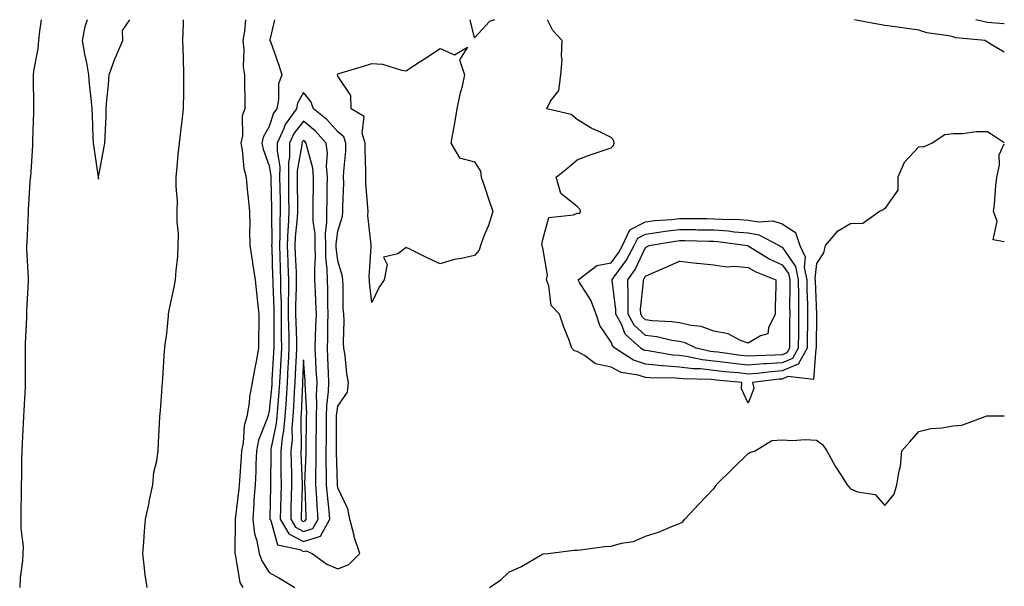
# Model space of a CAD drawing. Units: inches. Extents: x 876083 to 878723, y 7260938 to 7263578.
# Drawn here: x 878435 to 878723, y 7263412 to 7263578 of the extents above; entities that cross this region are included whole.
import ezdxf

# ---------------------------------------------------------------- set-up
doc = ezdxf.new("R2010")
doc.units = ezdxf.units.IN
doc.header["$MEASUREMENT"] = 0
doc.layers.add('Contour_87607260', color=7, linetype='Continuous', true_color=0xf6c15a)

msp = doc.modelspace()

# ---------------------------------------------------------------- linework, layer by layer
at = {"layer": 'Contour_87607260'}
for points in [[(878441.33, 7263578, 3311), (878440.81, 7263574.67, 3311), (878440.54, 7263571.92, 3311), (878440.37, 7263569.6, 3311), (878439.12, 7263562.98, 3311), (878439.02, 7263561.92, 3311), (878439.03, 7263560.94, 3311), (878439.04, 7263552.91, 3311), (878439.05, 7263551.92, 3311), (878439.04, 7263550.92, 3311), (878438.84, 7263542.71, 3311), (878438.83, 7263541.92, 3311), (878438.82, 7263541.15, 3311), (878438.16, 7263532.04, 3311), (878438.16, 7263531.92, 3311), (878438.15, 7263531.81, 3311), (878438.05, 7263530.52, 3311), (878437.56, 7263522.41, 3311), (878437.55, 7263521.92, 3311), (878437.53, 7263521.4, 3311), (878437.12, 7263512.85, 3311), (878437.08, 7263511.92, 3311), (878437.08, 7263510.94, 3311), (878437.55, 7263502.42, 3311), (878437.55, 7263501.92, 3311), (878437.54, 7263501.4, 3311), (878437.06, 7263492.92, 3311), (878437.03, 7263491.92, 3311), (878437.03, 7263490.89, 3311), (878436.63, 7263483.34, 3311), (878436.63, 7263481.92, 3311), (878436.66, 7263480.52, 3311), (878436.66, 7263473.31, 3311), (878436.69, 7263471.92, 3311), (878436.64, 7263470.5, 3311), (878436.25, 7263463.72, 3311), (878436.19, 7263461.92, 3311), (878436.07, 7263459.95, 3311), (878435.79, 7263454.19, 3311), (878435.66, 7263451.92, 3311), (878435.6, 7263449.47, 3311), (878435.54, 7263444.43, 3311), (878435.47, 7263441.92, 3311), (878435.5, 7263439.37, 3311), (878435.39, 7263434.58, 3311), (878435.42, 7263431.92, 3311), (878435.34, 7263429.21, 3311), (878436.07, 7263423.9, 3311), (878435.99, 7263421.92, 3311), (878435.86, 7263419.72, 3311), (878435.2, 7263414.77, 3311), (878435.05, 7263411.92, 3311)], [(878454.76, 7263578, 3312), (878454.1, 7263575.87, 3312), (878453.35, 7263571.92, 3312), (878454, 7263567.87, 3312), (878454.54, 7263565.43, 3312), (878455.17, 7263561.92, 3312), (878455.4, 7263559.27, 3312), (878455.92, 7263554.06, 3312), (878456.11, 7263551.92, 3312), (878456.2, 7263550.07, 3312), (878456.44, 7263543.53, 3312), (878456.52, 7263541.92, 3312), (878456.71, 7263540.58, 3312), (878458.01, 7263531.96, 3312), (878458.02, 7263531.92, 3312), (878458.02, 7263531.89, 3312), (878458.05, 7263531.35, 3312), (878458.08, 7263531.89, 3312), (878458.09, 7263531.97, 3312), (878459.62, 7263540.35, 3312), (878459.99, 7263541.92, 3312), (878460.05, 7263543.92, 3312), (878460.3, 7263549.66, 3312), (878460.38, 7263551.92, 3312), (878460.56, 7263554.43, 3312), (878461.06, 7263558.9, 3312), (878461.26, 7263561.92, 3312), (878463, 7263566.87, 3312), (878463.02, 7263566.95, 3312), (878465.17, 7263571.92, 3312), (878465.13, 7263574.84, 3312), (878467.28, 7263578, 3312)], [(878472.28, 7263411.92, 3311), (878471.79, 7263415.66, 3311), (878471.49, 7263418.48, 3311), (878471.05, 7263421.92, 3311), (878471.33, 7263425.2, 3311), (878471.56, 7263428.41, 3311), (878471.87, 7263431.92, 3311), (878472.87, 7263436.74, 3311), (878472.93, 7263437.04, 3311), (878473.95, 7263441.92, 3311), (878474.32, 7263445.65, 3311), (878475.13, 7263449.01, 3311), (878475.51, 7263451.92, 3311), (878475.65, 7263454.32, 3311), (878475.93, 7263459.8, 3311), (878476.05, 7263461.92, 3311), (878476.23, 7263463.74, 3311), (878476.67, 7263470.54, 3311), (878476.8, 7263471.92, 3311), (878476.91, 7263473.06, 3311), (878477.4, 7263481.28, 3311), (878477.46, 7263481.92, 3311), (878477.52, 7263482.46, 3311), (878478.05, 7263486.26, 3311), (878478.55, 7263491.42, 3311), (878478.58, 7263491.92, 3311), (878478.71, 7263492.58, 3311), (878480.23, 7263499.73, 3311), (878480.63, 7263501.92, 3311), (878480.78, 7263504.65, 3311), (878481.26, 7263508.72, 3311), (878481.42, 7263511.92, 3311), (878481.46, 7263515.34, 3311), (878481.06, 7263518.91, 3311), (878481.1, 7263521.92, 3311), (878481.16, 7263525.03, 3311), (878480.76, 7263529.21, 3311), (878480.81, 7263531.92, 3311), (878481.13, 7263535.01, 3311), (878481.37, 7263538.6, 3311), (878481.74, 7263541.92, 3311), (878482.27, 7263546.14, 3311), (878482.43, 7263547.55, 3311), (878482.98, 7263551.92, 3311), (878483.02, 7263556.89, 3311), (878483.02, 7263556.95, 3311), (878483.05, 7263561.92, 3311), (878482.92, 7263566.79, 3311), (878482.91, 7263567.06, 3311), (878482.79, 7263571.92, 3311), (878482.91, 7263576.77, 3311), (878482.92, 7263577.05, 3311), (878482.94, 7263578, 3311)], [(878501.06, 7263578, 3311), (878500.77, 7263574.64, 3311), (878500.32, 7263571.92, 3311), (878500.61, 7263569.36, 3311), (878500.38, 7263564.25, 3311), (878500.76, 7263561.92, 3311), (878500.81, 7263559.16, 3311), (878500.86, 7263554.73, 3311), (878500.92, 7263551.92, 3311), (878500.1, 7263549.87, 3311), (878500.17, 7263544.04, 3311), (878499.71, 7263541.92, 3311), (878500.12, 7263539.85, 3311), (878500.6, 7263534.47, 3311), (878501.26, 7263531.92, 3311), (878501.6, 7263528.37, 3311), (878501.91, 7263525.79, 3311), (878502.27, 7263521.92, 3311), (878502.31, 7263517.66, 3311), (878502.3, 7263516.17, 3311), (878502.34, 7263511.92, 3311), (878503.16, 7263507.03, 3311), (878503.18, 7263506.78, 3311), (878503.92, 7263501.92, 3311), (878504.26, 7263498.12, 3311), (878504.64, 7263495.34, 3311), (878504.96, 7263491.92, 3311), (878504.94, 7263488.8, 3311), (878504.92, 7263485.05, 3311), (878504.89, 7263481.92, 3311), (878504.19, 7263478.06, 3311), (878503.79, 7263476.18, 3311), (878503.08, 7263471.92, 3311), (878502.26, 7263467.71, 3311), (878502.11, 7263465.98, 3311), (878501.46, 7263461.92, 3311), (878500.7, 7263459.26, 3311), (878500.38, 7263454.24, 3311), (878499.91, 7263451.92, 3311), (878499.83, 7263450.14, 3311), (878499.3, 7263443.17, 3311), (878499.24, 7263441.92, 3311), (878499.17, 7263440.81, 3311), (878498.05, 7263431.96, 3311), (878498.04, 7263431.91, 3311), (878497.98, 7263421.99, 3311), (878497.97, 7263421.92, 3311), (878497.99, 7263421.85, 3311), (878498.05, 7263421.66, 3311), (878499.47, 7263413.35, 3311), (878500.26, 7263411.92, 3311)], [(878509.54, 7263578, 3312), (878508.21, 7263572.09, 3312), (878508.25, 7263571.92, 3312), (878508.35, 7263571.62, 3312), (878510.81, 7263564.68, 3312), (878511.69, 7263561.92, 3312), (878510.7, 7263559.27, 3312), (878510.77, 7263554.64, 3312), (878510.21, 7263551.92, 3312), (878509.3, 7263550.67, 3312), (878508.05, 7263546.73, 3312), (878506.29, 7263543.68, 3312), (878505.9, 7263541.92, 3312), (878506.26, 7263540.13, 3312), (878508.05, 7263535.21, 3312), (878508.49, 7263532.36, 3312), (878508.49, 7263531.92, 3312), (878508.49, 7263531.48, 3312), (878508.69, 7263522.56, 3312), (878508.7, 7263521.92, 3312), (878508.67, 7263521.3, 3312), (878508.74, 7263512.61, 3312), (878508.71, 7263511.92, 3312), (878508.74, 7263511.23, 3312), (878509.01, 7263502.89, 3312), (878509.05, 7263501.92, 3312), (878509.05, 7263500.91, 3312), (878509.36, 7263493.23, 3312), (878509.36, 7263491.92, 3312), (878509.38, 7263490.59, 3312), (878509.37, 7263483.24, 3312), (878509.39, 7263481.92, 3312), (878509.32, 7263480.65, 3312), (878508.83, 7263472.7, 3312), (878508.78, 7263471.92, 3312), (878508.74, 7263471.23, 3312), (878508.05, 7263463.63, 3312), (878507.69, 7263462.28, 3312), (878507.63, 7263461.92, 3312), (878507.46, 7263461.33, 3312), (878504.91, 7263455.06, 3312), (878504.28, 7263451.92, 3312), (878504.1, 7263447.97, 3312), (878504.08, 7263445.89, 3312), (878503.89, 7263441.92, 3312), (878503.57, 7263437.44, 3312), (878503.54, 7263436.42, 3312), (878503.19, 7263431.92, 3312), (878503.76, 7263427.63, 3312), (878504.41, 7263425.56, 3312), (878505.08, 7263421.92, 3312), (878505.82, 7263419.69, 3312), (878508.05, 7263416.35, 3312), (878510.88, 7263414.75, 3312), (878515.49, 7263411.92, 3312)], [(878573.93, 7263578, 3312), (878572.48, 7263577.49, 3312), (878568.05, 7263572.71, 3312), (878566.79, 7263578, 3312)], [(878723, 7263541.99, 3312), (878720.07, 7263543.94, 3312), (878718.05, 7263545.23, 3312), (878714.77, 7263545.2, 3312), (878710.78, 7263544.64, 3312), (878708.05, 7263544.63, 3312), (878705.62, 7263544.35, 3312), (878701.87, 7263541.92, 3312), (878699.3, 7263540.67, 3312), (878698.05, 7263540.77, 3312), (878693.7, 7263536.27, 3312), (878691.86, 7263531.92, 3312), (878691.82, 7263528.15, 3312), (878688.05, 7263522.74, 3312), (878687.56, 7263522.41, 3312), (878686.54, 7263521.92, 3312), (878681.59, 7263518.38, 3312), (878678.05, 7263518.3, 3312), (878673.98, 7263515.98, 3312), (878670.63, 7263511.92, 3312), (878670.15, 7263509.82, 3312), (878668.05, 7263506.71, 3312), (878667.63, 7263502.34, 3312), (878667.72, 7263501.92, 3312), (878667.72, 7263501.59, 3312), (878668.05, 7263491.91, 3312), (878667.96, 7263482.01, 3312), (878667.96, 7263481.92, 3312), (878667.85, 7263481.71, 3312), (878667.22, 7263472.75, 3312), (878659.74, 7263473.61, 3312), (878658.05, 7263472.9, 3312), (878657.14, 7263472.83, 3312), (878649.35, 7263471.92, 3312), (878649.79, 7263470.18, 3312), (878648.05, 7263465.82, 3312), (878646.15, 7263470.02, 3312), (878646.23, 7263471.92, 3312), (878638.72, 7263472.59, 3312), (878638.05, 7263472.67, 3312), (878637.2, 7263472.77, 3312), (878629.07, 7263472.94, 3312), (878628.05, 7263473.07, 3312), (878626.8, 7263473.17, 3312), (878619.36, 7263473.23, 3312), (878618.05, 7263473.36, 3312), (878615.93, 7263474.04, 3312), (878610.98, 7263474.85, 3312), (878608.05, 7263476.4, 3312), (878603.45, 7263477.32, 3312), (878600.19, 7263479.78, 3312), (878598.05, 7263480.94, 3312), (878597.31, 7263481.18, 3312), (878596.57, 7263481.92, 3312), (878595.7, 7263484.26, 3312), (878594.16, 7263488.03, 3312), (878592.9, 7263491.92, 3312), (878590.52, 7263494.38, 3312), (878589.77, 7263500.2, 3312), (878589.1, 7263501.92, 3312), (878589.44, 7263503.32, 3312), (878588.05, 7263511.28, 3312), (878587.85, 7263511.71, 3312), (878587.82, 7263511.92, 3312), (878587.79, 7263512.17, 3312), (878588.05, 7263513.67, 3312), (878589.83, 7263520.14, 3312), (878597.04, 7263520.91, 3312), (878598.05, 7263521.41, 3312), (878598.66, 7263521.31, 3312), (878599.11, 7263521.92, 3312), (878598.77, 7263522.64, 3312), (878598.05, 7263523.38, 3312), (878593.27, 7263527.14, 3312), (878591.97, 7263531.92, 3312), (878595.33, 7263534.64, 3312), (878598.05, 7263537.06, 3312), (878601.59, 7263538.38, 3312), (878605.96, 7263539.84, 3312), (878608.05, 7263540.57, 3312), (878608.74, 7263541.23, 3312), (878608.95, 7263541.92, 3312), (878608.77, 7263542.63, 3312), (878608.05, 7263543.54, 3312), (878604.86, 7263545.11, 3312), (878602.33, 7263546.21, 3312), (878598.05, 7263548.82, 3312), (878596.37, 7263550.24, 3312), (878589.24, 7263551.92, 3312), (878590.31, 7263554.18, 3312), (878592.7, 7263557.27, 3312), (878593.3, 7263561.92, 3312), (878593.7, 7263566.27, 3312), (878593.5, 7263567.37, 3312), (878593.74, 7263571.92, 3312), (878591, 7263574.87, 3312), (878589.39, 7263578, 3312)], [(878723, 7263568.52, 3311), (878719.2, 7263570.77, 3311), (878718.05, 7263571.47, 3311), (878717.8, 7263571.67, 3311), (878717.4, 7263571.92, 3311), (878708.82, 7263572.68, 3311), (878708.05, 7263572.97, 3311), (878706.67, 7263573.3, 3311), (878700.33, 7263574.2, 3311), (878698.05, 7263574.89, 3311), (878694.58, 7263575.39, 3311), (878691.91, 7263575.79, 3311), (878688.05, 7263576.33, 3311), (878683.25, 7263577.13, 3311), (878682.68, 7263577.29, 3311), (878679.22, 7263578, 3311)], [(878723, 7263576.78, 3310), (878722.91, 7263576.78, 3310), (878718.05, 7263577.18, 3310), (878714.7, 7263578, 3310)], [(878723, 7263513.06, 3312), (878719.71, 7263513.58, 3312), (878720.89, 7263519.08, 3312), (878719.88, 7263521.92, 3312), (878720.12, 7263523.98, 3312), (878720.48, 7263529.49, 3312), (878720.8, 7263531.92, 3312), (878721.61, 7263535.47, 3312), (878721.46, 7263538.51, 3312), (878723, 7263541.71, 3312)], [(878572.48, 7263411.92, 3312), (878575.8, 7263414.18, 3312), (878578.05, 7263416.42, 3312), (878581.85, 7263418.11, 3312), (878587.74, 7263421.61, 3312), (878588.05, 7263421.78, 3312), (878588.16, 7263421.8, 3312), (878589.5, 7263421.92, 3312), (878597.17, 7263422.8, 3312), (878598.05, 7263422.89, 3312), (878599.09, 7263422.96, 3312), (878606.07, 7263423.9, 3312), (878608.05, 7263424.02, 3312), (878611.03, 7263424.9, 3312), (878614.56, 7263425.42, 3312), (878618.05, 7263426.95, 3312), (878621.83, 7263428.14, 3312), (878626.01, 7263429.88, 3312), (878628.05, 7263430.63, 3312), (878628.89, 7263431.08, 3312), (878629.61, 7263431.92, 3312), (878633.63, 7263436.34, 3312), (878638.05, 7263440.88, 3312), (878638.49, 7263441.48, 3312), (878638.78, 7263441.92, 3312), (878643.41, 7263446.57, 3312), (878648.05, 7263451.13, 3312), (878648.57, 7263451.4, 3312), (878650.1, 7263451.92, 3312), (878655, 7263454.97, 3312), (878658.05, 7263455.11, 3312), (878661.02, 7263454.89, 3312), (878664.73, 7263455.24, 3312), (878668.05, 7263455.06, 3312), (878669.86, 7263453.74, 3312), (878671.14, 7263451.92, 3312), (878673.52, 7263447.39, 3312), (878675.41, 7263444.56, 3312), (878677.08, 7263441.92, 3312), (878677.52, 7263441.39, 3312), (878678.05, 7263440.78, 3312), (878680.03, 7263439.94, 3312), (878685.28, 7263439.15, 3312), (878688.05, 7263435.93, 3312), (878690.76, 7263439.21, 3312), (878691.59, 7263441.92, 3312), (878692.22, 7263446.09, 3312), (878692.64, 7263447.33, 3312), (878693.07, 7263451.92, 3312), (878695.39, 7263454.58, 3312), (878698.05, 7263457.6, 3312), (878701.5, 7263458.46, 3312), (878704.73, 7263458.6, 3312), (878708.05, 7263459.2, 3312), (878710.56, 7263459.41, 3312), (878717.36, 7263461.92, 3312), (878717.89, 7263462.09, 3312), (878718.05, 7263462.13, 3312), (878718.22, 7263462.1, 3312), (878723, 7263462.14, 3312)]]:
    msp.add_polyline3d(points, dxfattribs=at)
for points in [[(878538.05, 7263495.33, 3312), (878537.38, 7263501.25, 3312), (878537.34, 7263501.92, 3312), (878537.25, 7263502.71, 3312), (878537.84, 7263511.71, 3312), (878537.81, 7263511.92, 3312), (878537.84, 7263512.13, 3312), (878536.82, 7263520.69, 3312), (878536.92, 7263521.92, 3312), (878536.9, 7263523.07, 3312), (878536.3, 7263530.17, 3312), (878536.27, 7263531.92, 3312), (878536.32, 7263533.65, 3312), (878536.08, 7263539.95, 3312), (878536.13, 7263541.92, 3312), (878535.19, 7263544.78, 3312), (878535.77, 7263549.64, 3312), (878531.95, 7263551.92, 3312), (878531.92, 7263555.79, 3312), (878528.05, 7263561.52, 3312), (878528, 7263561.87, 3312), (878527.96, 7263561.92, 3312), (878527.99, 7263561.98, 3312), (878528.05, 7263562.14, 3312), (878528.38, 7263562.25, 3312), (878535.61, 7263564.36, 3312), (878538.05, 7263565.2, 3312), (878541.14, 7263565.02, 3312), (878546.75, 7263563.22, 3312), (878548.05, 7263563.09, 3312), (878551.43, 7263565.31, 3312), (878553.39, 7263566.58, 3312), (878558.05, 7263569.61, 3312), (878562.21, 7263567.76, 3312), (878566.05, 7263569.92, 3312), (878563.7, 7263566.27, 3312), (878565.16, 7263561.92, 3312), (878564.31, 7263558.19, 3312), (878563.78, 7263556.2, 3312), (878562.93, 7263551.92, 3312), (878562.21, 7263547.76, 3312), (878561.84, 7263545.71, 3312), (878561.17, 7263541.92, 3312), (878563.68, 7263537.55, 3312), (878568.05, 7263536.42, 3312), (878569.81, 7263533.68, 3312), (878570.04, 7263531.92, 3312), (878571.05, 7263528.92, 3312), (878572.06, 7263525.92, 3312), (878573.41, 7263521.92, 3312), (878572.15, 7263517.83, 3312), (878570.8, 7263514.67, 3312), (878569.78, 7263511.92, 3312), (878569.41, 7263510.55, 3312), (878568.05, 7263509.03, 3312), (878564.25, 7263508.12, 3312), (878562.11, 7263507.86, 3312), (878558.05, 7263506.57, 3312), (878554.41, 7263508.28, 3312), (878549.11, 7263510.86, 3312), (878548.05, 7263511.36, 3312), (878545.64, 7263509.51, 3312), (878541.41, 7263508.56, 3312), (878542.54, 7263506.41, 3312), (878541.64, 7263501.92, 3312), (878540.22, 7263499.75, 3312)], [(878528.05, 7263417.36, 3313), (878531.27, 7263418.7, 3313), (878534.48, 7263421.92, 3313), (878532.89, 7263426.76, 3313), (878532.82, 7263427.14, 3313), (878531.57, 7263431.92, 3313), (878531.05, 7263434.92, 3313), (878528.05, 7263441.08, 3313), (878527.96, 7263441.82, 3313), (878527.95, 7263441.92, 3313), (878527.95, 7263442.02, 3313), (878527.68, 7263451.55, 3313), (878527.68, 7263451.92, 3313), (878527.69, 7263452.28, 3313), (878527.72, 7263461.59, 3313), (878527.73, 7263461.92, 3313), (878527.73, 7263462.23, 3313), (878528.05, 7263464.98, 3313), (878530.9, 7263469.07, 3313), (878531.25, 7263471.92, 3313), (878530.68, 7263474.56, 3313), (878530.2, 7263479.77, 3313), (878529.82, 7263481.92, 3313), (878529.71, 7263483.59, 3313), (878529.9, 7263490.06, 3313), (878529.8, 7263491.92, 3313), (878529.69, 7263493.56, 3313), (878529.62, 7263500.35, 3313), (878529.53, 7263501.92, 3313), (878529.39, 7263503.26, 3313), (878528.05, 7263507.47, 3313), (878527.6, 7263511.46, 3313), (878527.59, 7263511.92, 3313), (878527.58, 7263512.39, 3313), (878528.05, 7263516.19, 3313), (878529.44, 7263520.53, 3313), (878529.55, 7263521.92, 3313), (878529.52, 7263523.39, 3313), (878529.81, 7263530.16, 3313), (878529.78, 7263531.92, 3313), (878529.83, 7263533.7, 3313), (878530.39, 7263539.58, 3313), (878530.45, 7263541.92, 3313), (878529.86, 7263543.73, 3313), (878528.05, 7263545.2, 3313), (878524.91, 7263548.79, 3313), (878520.97, 7263551.92, 3313), (878520.19, 7263554.07, 3313), (878518.05, 7263556.72, 3313), (878516.34, 7263553.63, 3313), (878515.99, 7263551.92, 3313), (878512.65, 7263547.31, 3313), (878512.29, 7263546.16, 3313), (878510.39, 7263541.92, 3313), (878510.36, 7263539.61, 3313), (878511.08, 7263534.96, 3313), (878511.06, 7263531.92, 3313), (878511.1, 7263528.87, 3313), (878511.18, 7263525.05, 3313), (878511.22, 7263521.92, 3313), (878511.08, 7263518.89, 3313), (878511.11, 7263514.98, 3313), (878510.98, 7263511.92, 3313), (878511.1, 7263508.87, 3313), (878511.22, 7263505.09, 3313), (878511.35, 7263501.92, 3313), (878511.35, 7263498.62, 3313), (878511.48, 7263495.35, 3313), (878511.48, 7263491.92, 3313), (878511.54, 7263488.43, 3313), (878511.54, 7263485.41, 3313), (878511.59, 7263481.92, 3313), (878511.41, 7263478.56, 3313), (878511.2, 7263475.06, 3313), (878511.02, 7263471.92, 3313), (878510.85, 7263469.13, 3313), (878510.4, 7263464.27, 3313), (878510.24, 7263461.92, 3313), (878510.07, 7263459.9, 3313), (878508.5, 7263452.37, 3313), (878508.45, 7263451.92, 3313), (878508.46, 7263451.51, 3313), (878508.37, 7263442.24, 3313), (878508.37, 7263441.92, 3313), (878508.37, 7263441.61, 3313), (878508.22, 7263432.09, 3313), (878508.21, 7263431.92, 3313), (878508.46, 7263431.51, 3313), (878510.49, 7263424.36, 3313), (878516.94, 7263423.02, 3313), (878518.05, 7263422.43, 3313), (878518.8, 7263422.67, 3313), (878520.57, 7263421.92, 3313), (878524.85, 7263418.73, 3313)], [(878518.05, 7263425.36, 3314), (878523.01, 7263426.96, 3314), (878525.79, 7263431.92, 3314), (878525.59, 7263434.38, 3314), (878525.02, 7263438.89, 3314), (878524.79, 7263441.92, 3314), (878524.8, 7263445.16, 3314), (878524.71, 7263448.58, 3314), (878524.72, 7263451.92, 3314), (878524.76, 7263455.21, 3314), (878524.77, 7263458.64, 3314), (878524.8, 7263461.92, 3314), (878524.89, 7263465.07, 3314), (878525.37, 7263469.24, 3314), (878525.46, 7263471.92, 3314), (878525.32, 7263474.64, 3314), (878525.2, 7263479.07, 3314), (878525.05, 7263481.92, 3314), (878525.15, 7263484.82, 3314), (878525.19, 7263489.06, 3314), (878525.29, 7263491.92, 3314), (878525.19, 7263494.77, 3314), (878525.17, 7263499.05, 3314), (878525.08, 7263501.92, 3314), (878525, 7263504.97, 3314), (878524.6, 7263508.47, 3314), (878524.53, 7263511.92, 3314), (878524.5, 7263515.47, 3314), (878524.91, 7263518.78, 3314), (878524.87, 7263521.92, 3314), (878524.92, 7263525.05, 3314), (878525.01, 7263528.88, 3314), (878525.06, 7263531.92, 3314), (878524.78, 7263535.19, 3314), (878525.06, 7263538.93, 3314), (878524.69, 7263541.92, 3314), (878521.56, 7263545.43, 3314), (878518.05, 7263548.32, 3314), (878515.23, 7263544.74, 3314), (878513.97, 7263541.92, 3314), (878513.92, 7263537.79, 3314), (878513.67, 7263536.3, 3314), (878513.63, 7263531.92, 3314), (878513.69, 7263527.55, 3314), (878513.69, 7263526.28, 3314), (878513.75, 7263521.92, 3314), (878513.53, 7263517.4, 3314), (878513.44, 7263516.53, 3314), (878513.24, 7263511.92, 3314), (878513.43, 7263507.29, 3314), (878513.46, 7263506.51, 3314), (878513.65, 7263501.92, 3314), (878513.65, 7263497.53, 3314), (878513.61, 7263496.36, 3314), (878513.61, 7263491.92, 3314), (878513.68, 7263487.55, 3314), (878513.72, 7263486.25, 3314), (878513.8, 7263481.92, 3314), (878513.56, 7263477.43, 3314), (878513.51, 7263476.46, 3314), (878513.26, 7263471.92, 3314), (878512.95, 7263467.02, 3314), (878512.93, 7263466.8, 3314), (878512.6, 7263461.92, 3314), (878512.24, 7263457.73, 3314), (878511.81, 7263455.68, 3314), (878511.4, 7263451.92, 3314), (878511.45, 7263448.52, 3314), (878511.42, 7263445.29, 3314), (878511.47, 7263441.92, 3314), (878511.38, 7263438.58, 3314), (878511.33, 7263435.2, 3314), (878511.26, 7263431.92, 3314), (878513.8, 7263427.67, 3314)], [(878518.05, 7263428.3, 3315), (878520.79, 7263429.19, 3315), (878522.33, 7263431.92, 3315), (878522, 7263435.87, 3315), (878521.92, 7263438.05, 3315), (878521.62, 7263441.92, 3315), (878521.64, 7263445.51, 3315), (878521.75, 7263448.22, 3315), (878521.77, 7263451.92, 3315), (878521.8, 7263455.67, 3315), (878521.84, 7263458.12, 3315), (878521.88, 7263461.92, 3315), (878521.99, 7263465.87, 3315), (878521.87, 7263468.1, 3315), (878522, 7263471.92, 3315), (878521.8, 7263475.68, 3315), (878521.61, 7263478.37, 3315), (878521.42, 7263481.92, 3315), (878521.54, 7263485.42, 3315), (878521.7, 7263488.27, 3315), (878521.82, 7263491.92, 3315), (878521.7, 7263495.57, 3315), (878521.52, 7263498.44, 3315), (878521.4, 7263501.92, 3315), (878521.32, 7263505.19, 3315), (878521.55, 7263508.41, 3315), (878521.48, 7263511.92, 3315), (878521.45, 7263515.32, 3315), (878520.91, 7263519.06, 3315), (878520.87, 7263521.92, 3315), (878520.91, 7263524.78, 3315), (878520.93, 7263529.04, 3315), (878520.98, 7263531.92, 3315), (878520.75, 7263534.62, 3315), (878518.98, 7263540.99, 3315), (878518.87, 7263541.92, 3315), (878518.48, 7263542.35, 3315), (878518.05, 7263542.7, 3315), (878517.7, 7263542.26, 3315), (878517.55, 7263541.92, 3315), (878517.54, 7263541.41, 3315), (878516.22, 7263533.76, 3315), (878516.2, 7263531.92, 3315), (878516.23, 7263530.09, 3315), (878516.25, 7263523.73, 3315), (878516.27, 7263521.92, 3315), (878516.18, 7263520.05, 3315), (878515.61, 7263514.36, 3315), (878515.5, 7263511.92, 3315), (878515.6, 7263509.47, 3315), (878515.86, 7263504.11, 3315), (878515.95, 7263501.92, 3315), (878515.95, 7263499.82, 3315), (878515.73, 7263494.23, 3315), (878515.74, 7263491.92, 3315), (878515.77, 7263489.64, 3315), (878515.96, 7263484, 3315), (878516, 7263481.92, 3315), (878515.88, 7263479.75, 3315), (878515.63, 7263474.33, 3315), (878515.5, 7263471.92, 3315), (878515.33, 7263469.2, 3315), (878515.15, 7263464.82, 3315), (878514.96, 7263461.92, 3315), (878514.66, 7263458.53, 3315), (878514.71, 7263455.26, 3315), (878514.35, 7263451.92, 3315), (878514.4, 7263448.27, 3315), (878514.51, 7263445.46, 3315), (878514.56, 7263441.92, 3315), (878514.47, 7263438.34, 3315), (878514.38, 7263435.59, 3315), (878514.3, 7263431.92, 3315), (878515.7, 7263429.57, 3315)], [(878658.05, 7263475.26, 3311), (878654.92, 7263475.05, 3311), (878650.69, 7263474.56, 3311), (878648.05, 7263474.36, 3311), (878645.3, 7263474.67, 3311), (878641.17, 7263475.05, 3311), (878638.05, 7263475.42, 3311), (878634.13, 7263475.85, 3311), (878632.02, 7263475.88, 3311), (878628.05, 7263476.42, 3311), (878623.15, 7263476.81, 3311), (878622.95, 7263476.81, 3311), (878618.05, 7263477.28, 3311), (878614.55, 7263478.42, 3311), (878609.08, 7263481.92, 3311), (878608.54, 7263482.41, 3311), (878608.05, 7263483.71, 3311), (878604.7, 7263488.57, 3311), (878603.6, 7263491.92, 3311), (878602.07, 7263495.93, 3311), (878598.79, 7263501.18, 3311), (878598.39, 7263501.92, 3311), (878603.85, 7263506.12, 3311), (878608.05, 7263506.91, 3311), (878610.19, 7263509.77, 3311), (878611.34, 7263511.92, 3311), (878613.47, 7263516.5, 3311), (878618.05, 7263518.88, 3311), (878620.74, 7263519.23, 3311), (878625.73, 7263519.6, 3311), (878628.05, 7263519.87, 3311), (878630.13, 7263519.85, 3311), (878635.96, 7263519.83, 3311), (878638.05, 7263519.8, 3311), (878640.33, 7263519.63, 3311), (878645.7, 7263519.57, 3311), (878648.05, 7263519.38, 3311), (878651.12, 7263518.84, 3311), (878655.3, 7263519.18, 3311), (878658.05, 7263518.28, 3311), (878661.93, 7263515.8, 3311), (878663.19, 7263511.92, 3311), (878664.77, 7263508.64, 3311), (878664.46, 7263505.5, 3311), (878665.22, 7263501.92, 3311), (878665.25, 7263499.13, 3311), (878665.41, 7263494.57, 3311), (878665.44, 7263491.92, 3311), (878665.42, 7263489.29, 3311), (878665.38, 7263484.59, 3311), (878665.36, 7263481.92, 3311), (878662.72, 7263477.25, 3311)], [(878658.05, 7263477.63, 3310), (878653.46, 7263477.33, 3310), (878652.66, 7263477.31, 3310), (878648.05, 7263476.97, 3310), (878643.6, 7263477.47, 3310), (878642.32, 7263477.65, 3310), (878638.05, 7263478.15, 3310), (878634.66, 7263478.52, 3310), (878630.54, 7263479.43, 3310), (878628.05, 7263479.76, 3310), (878626.06, 7263479.93, 3310), (878618.83, 7263481.14, 3310), (878618.05, 7263481.22, 3310), (878617.52, 7263481.38, 3310), (878616.68, 7263481.92, 3310), (878612.11, 7263485.98, 3310), (878611, 7263488.97, 3310), (878609.41, 7263491.92, 3310), (878609.4, 7263493.27, 3310), (878608.3, 7263501.68, 3310), (878608.29, 7263501.92, 3310), (878608.88, 7263502.75, 3310), (878612.45, 7263507.53, 3310), (878614.8, 7263511.92, 3310), (878615.83, 7263514.14, 3310), (878618.05, 7263515.29, 3310), (878621.94, 7263515.81, 3310), (878623.83, 7263516.15, 3310), (878628.05, 7263516.65, 3310), (878632.72, 7263516.59, 3310), (878633.4, 7263516.57, 3310), (878638.05, 7263516.5, 3310), (878642.33, 7263516.2, 3310), (878644, 7263515.96, 3310), (878648.05, 7263515.64, 3310), (878651.22, 7263515.09, 3310), (878657.18, 7263511.92, 3310), (878657.72, 7263511.59, 3310), (878658.05, 7263511.43, 3310), (878661.91, 7263505.78, 3310), (878662.72, 7263501.92, 3310), (878662.78, 7263497.18, 3310), (878662.78, 7263496.65, 3310), (878662.84, 7263491.92, 3310), (878662.8, 7263487.17, 3310), (878662.79, 7263486.67, 3310), (878662.75, 7263481.92, 3310), (878661.06, 7263478.91, 3310)], [(878658.05, 7263480.01, 3309), (878656, 7263479.87, 3309), (878650.23, 7263479.73, 3309), (878648.05, 7263479.58, 3309), (878645.94, 7263479.81, 3309), (878639.21, 7263480.76, 3309), (878638.05, 7263480.89, 3309), (878637.12, 7263480.99, 3309), (878632.92, 7263481.92, 3309), (878629.62, 7263483.49, 3309), (878628.05, 7263483.86, 3309), (878625.76, 7263484.21, 3309), (878621.36, 7263485.23, 3309), (878618.05, 7263485.64, 3309), (878614.79, 7263488.66, 3309), (878613.04, 7263491.92, 3309), (878612.97, 7263496.84, 3309), (878612.95, 7263497.02, 3309), (878612.87, 7263501.92, 3309), (878615.02, 7263504.96, 3309), (878618.05, 7263511.42, 3309), (878618.4, 7263511.57, 3309), (878619.18, 7263511.92, 3309), (878626.71, 7263513.26, 3309), (878628.05, 7263513.42, 3309), (878629.53, 7263513.4, 3309), (878636.75, 7263513.22, 3309), (878638.05, 7263513.2, 3309), (878639.25, 7263513.12, 3309), (878647.93, 7263511.92, 3309), (878648.02, 7263511.89, 3309), (878648.05, 7263511.89, 3309), (878648.12, 7263511.85, 3309), (878654.23, 7263508.09, 3309), (878658.05, 7263506.35, 3309), (878659.85, 7263503.72, 3309), (878660.23, 7263501.92, 3309), (878660.25, 7263499.71, 3309), (878660.21, 7263494.08, 3309), (878660.24, 7263491.92, 3309), (878660.22, 7263489.75, 3309), (878660.17, 7263484.04, 3309), (878660.15, 7263481.92, 3309), (878659.39, 7263480.58, 3309)], [(878648.05, 7263483.35, 3308), (878645.81, 7263484.16, 3308), (878642.22, 7263486.09, 3308), (878638.05, 7263486.94, 3308), (878634.37, 7263488.24, 3308), (878631.45, 7263488.52, 3308), (878628.05, 7263489.34, 3308), (878625.81, 7263489.67, 3308), (878620.04, 7263489.93, 3308), (878618.05, 7263490.18, 3308), (878617.15, 7263491.02, 3308), (878616.66, 7263491.92, 3308), (878616.64, 7263493.33, 3308), (878617.46, 7263501.32, 3308), (878617.45, 7263501.92, 3308), (878617.7, 7263502.27, 3308), (878618.05, 7263503.02, 3308), (878619.99, 7263503.86, 3308), (878624.28, 7263505.69, 3308), (878628.05, 7263507.34, 3308), (878632.97, 7263506.83, 3308), (878633.16, 7263506.81, 3308), (878638.05, 7263506.26, 3308), (878641.88, 7263505.75, 3308), (878644.04, 7263505.92, 3308), (878648.05, 7263505.56, 3308), (878650.37, 7263504.24, 3308), (878656.22, 7263501.92, 3308), (878656.22, 7263500.08, 3308), (878655.96, 7263494.01, 3308), (878655.95, 7263491.92, 3308), (878653.99, 7263487.86, 3308), (878653.85, 7263486.12, 3308), (878651.7, 7263485.57, 3308)], [(878518.05, 7263431.24, 3316), (878518.57, 7263431.4, 3316), (878518.86, 7263431.92, 3316), (878518.8, 7263432.67, 3316), (878518.5, 7263441.47, 3316), (878518.46, 7263441.92, 3316), (878518.46, 7263442.33, 3316), (878518.8, 7263451.17, 3316), (878518.81, 7263451.92, 3316), (878518.81, 7263452.68, 3316), (878518.95, 7263461.01, 3316), (878518.96, 7263461.92, 3316), (878518.99, 7263462.86, 3316), (878518.51, 7263471.46, 3316), (878518.53, 7263471.92, 3316), (878518.5, 7263472.38, 3316), (878518.05, 7263478.55, 3316), (878517.76, 7263472.21, 3316), (878517.74, 7263471.92, 3316), (878517.72, 7263471.59, 3316), (878517.36, 7263462.61, 3316), (878517.31, 7263461.92, 3316), (878517.24, 7263461.11, 3316), (878517.37, 7263452.6, 3316), (878517.3, 7263451.92, 3316), (878517.31, 7263451.18, 3316), (878517.64, 7263442.33, 3316), (878517.65, 7263441.92, 3316), (878517.64, 7263441.51, 3316), (878517.35, 7263432.61, 3316), (878517.34, 7263431.92, 3316), (878517.6, 7263431.47, 3316)]]:
    msp.add_polyline3d(points, close=True, dxfattribs=at)

doc.saveas('drawing.dxf')
